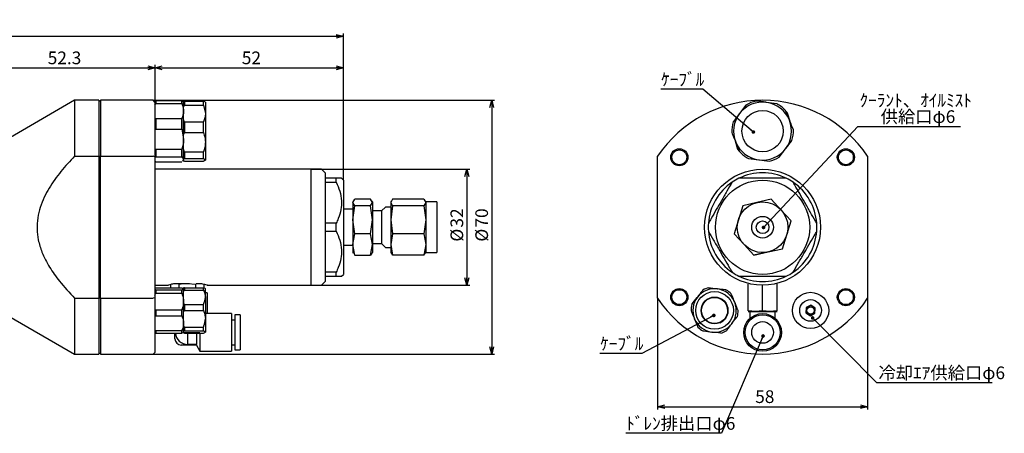
# Model space of a CAD drawing. Units: millimetres. Extents: x -40 to 468, y -7 to 107.
# Drawn here: x 196 to 468, y -7 to 107 of the extents above; entities that cross this region are included whole.
import ezdxf

# ---------------------------------------------------------------- set-up
doc = ezdxf.new("R2010")
doc.units = ezdxf.units.MM
doc.linetypes.add('CENTERX2', pattern=[20.32, 12.7, -2.54, 2.54, -2.54])
doc.layers.add('1', color=179, linetype='Continuous')
doc.styles.add('SLDTEXTSTYLE0', font='TXT', dxfattribs={"width": 0.7, "bigfont": 'bigfont'})
doc.styles.get("Standard").update_dxf_attribs({"font": 'txt', "bigfont": 'bigfont'})
doc.dimstyles.new('SLDDIMSTYLE1', dxfattribs={"dimtxt": 3.5, "dimasz": 2, "dimexe": 0, "dimexo": 0.0625, "dimgap": 0.875, "dimtad": 3, "dimdec": 3, "dimrnd": 1e-09, "dimzin": 12, "dimdsep": 46, "dimtxsty": 'SLDTEXTSTYLE0', "dimblk1": 'OPEN30', "dimblk2": 'OPEN30', "dimsah": 1, "dimcen": 0.09, "dimadec": 0, "dimazin": 3, "dimtfac": 1, "dimtofl": 0, "dimtmove": 0, "dimatfit": 3, "dimldrblk": 'OPEN30', "dimfxl": 1, "dimfrac": 2, "dimtolj": 1, "dimtzin": 12, "dimarcsym": 0})
doc.dimstyles.new('SLDDIMSTYLE2', dxfattribs={"dimtxt": 0, "dimasz": 1, "dimexe": 0, "dimexo": 0.0625, "dimgap": 0, "dimtad": 0, "dimtih": 1, "dimtoh": 1, "dimdec": 0, "dimrnd": 1e-09, "dimzin": 0, "dimdsep": 46, "dimtxsty": 'Standard', "dimblk1": 'DOT', "dimblk2": 'DOT', "dimsah": 1, "dimcen": 0.09, "dimadec": 0, "dimazin": 0, "dimtfac": 1, "dimtdec": 0, "dimtofl": 0, "dimtmove": 0, "dimatfit": 3, "dimldrblk": 'DOT', "dimfxl": 1, "dimfrac": 2, "dimtolj": 1, "dimtzin": 0, "dimarcsym": 0})

# ---------------------------------------------------------------- blocks, each defined once
blk = doc.blocks.new('_OPEN30')
at = {"color": 0, "linetype": 'ByBlock', "lineweight": -2}
for p, q in [((-1, 0.267949), (0, 0)), ((0, 0), (-1, -0.267949)), ((0, 0), (-1, 0))]:
    blk.add_line(p, q, dxfattribs=at)
blk = doc.blocks.new('_D_4')
at = {"layer": '1'}
for p, q in [((30.99, 69.94), (30.99, 103.63)), ((285.29, 63.19), (285.29, 103.63)), ((30.99, 102.83), (285.29, 102.83))]:
    blk.add_line(p, q, dxfattribs=at)
at = {"layer": '1', "xscale": 2, "yscale": 2, "rotation": 180}
blk.add_blockref('_OPEN30', (30.99, 102.83, 0.1), dxfattribs=at)
at = {"layer": '1', "xscale": 2, "yscale": 2}
blk.add_blockref('_OPEN30', (285.29, 102.83, 0.1), dxfattribs=at)
at = {"layer": '1', "insert": (153.65, 107.34, 0.1), "char_height": 3.5, "attachment_point": 1, "style": 'SLDTEXTSTYLE0'}
blk.add_mtext('254.3', dxfattribs=at)
blk = doc.blocks.new('_D_6')
at = {"layer": '1'}
for p, q in [((180.99, 70.17), (180.99, 94.93)), ((180.99, 94.13), (233.29, 94.13)), ((233.29, 69.63), (233.29, 94.93))]:
    blk.add_line(p, q, dxfattribs=at)
at = {"layer": '1', "xscale": 2, "yscale": 2, "rotation": 180}
blk.add_blockref('_OPEN30', (180.99, 94.13, 0.1), dxfattribs=at)
at = {"layer": '1', "xscale": 2, "yscale": 2}
blk.add_blockref('_OPEN30', (233.29, 94.13, 0.1), dxfattribs=at)
at = {"layer": '1', "insert": (203.67, 98.64, 0.1), "char_height": 3.5, "attachment_point": 1, "style": 'SLDTEXTSTYLE0'}
blk.add_mtext('52.3', dxfattribs=at)
blk = doc.blocks.new('_D_7')
at = {"layer": '1'}
for p, q in [((233.29, 69.63), (233.29, 94.93)), ((233.29, 94.13), (285.29, 94.13)), ((285.29, 63.19), (285.29, 94.93))]:
    blk.add_line(p, q, dxfattribs=at)
at = {"layer": '1', "xscale": 2, "yscale": 2, "rotation": 180}
blk.add_blockref('_OPEN30', (233.29, 94.13, 0.1), dxfattribs=at)
at = {"layer": '1', "xscale": 2, "yscale": 2}
blk.add_blockref('_OPEN30', (285.29, 94.13, 0.1), dxfattribs=at)
at = {"layer": '1', "insert": (257.25, 98.64, 0.1), "char_height": 3.5, "attachment_point": 1, "style": 'SLDTEXTSTYLE0'}
blk.add_mtext('52', dxfattribs=at)
blk = doc.blocks.new('_D_8')
at = {"layer": '1'}
for p, q in [((276.3, 66.18), (320.16, 66.18)), ((319.36, 66.18), (319.36, 34.18)), ((276.3, 34.18), (320.16, 34.18))]:
    blk.add_line(p, q, dxfattribs=at)
at = {"layer": '1', "xscale": 2, "yscale": 2}
for p, rotation in [((319.36, 66.18, 0.1), 90), ((319.36, 34.18, 0.1), 270)]:
    blk.add_blockref('_OPEN30', p, dxfattribs=dict(at, rotation=rotation))
at = {"layer": '1', "char_height": 3.5, "attachment_point": 1, "rotation": 90, "style": 'SLDTEXTSTYLE0'}
for s, insert in [('32', (314.85, 50.08, 0.1)), ('%%c', (314.85, 46.21, 0.1))]:
    blk.add_mtext(s, dxfattribs=dict(at, insert=insert))
blk = doc.blocks.new('_D_9')
at = {"layer": '1'}
for p, q in [((232.8, 85.18), (327.03, 85.18)), ((326.23, 85.18), (326.23, 15.18)), ((232.8, 15.18), (327.03, 15.18))]:
    blk.add_line(p, q, dxfattribs=at)
at = {"layer": '1', "xscale": 2, "yscale": 2}
for p, rotation in [((326.23, 85.18, 0.1), 90), ((326.23, 15.18, 0.1), 270)]:
    blk.add_blockref('_OPEN30', p, dxfattribs=dict(at, rotation=rotation))
at = {"layer": '1', "char_height": 3.5, "attachment_point": 1, "rotation": 90, "style": 'SLDTEXTSTYLE0'}
for s, insert in [('70', (321.71, 50.08, 0.1)), ('%%c', (321.71, 46.21, 0.1))]:
    blk.add_mtext(s, dxfattribs=dict(at, insert=insert))
blk = doc.blocks.new('_D_10')
at = {"layer": '1'}
for p, q in [((372, 30.57), (372, -0.11)), ((430, 30.57), (430, -0.11)), ((372, 0.69), (430, 0.69))]:
    blk.add_line(p, q, dxfattribs=at)
at = {"layer": '1', "xscale": 2, "yscale": 2, "rotation": 180}
blk.add_blockref('_OPEN30', (372, 0.69, -105.53), dxfattribs=at)
at = {"layer": '1', "xscale": 2, "yscale": 2}
blk.add_blockref('_OPEN30', (430, 0.69, -105.53), dxfattribs=at)
at = {"layer": '1', "insert": (398.96, 5.2, -105.53), "char_height": 3.5, "attachment_point": 1, "style": 'SLDTEXTSTYLE0'}
blk.add_mtext('58', dxfattribs=at)
blk = doc.blocks.new('_DOT')
at = {"color": 0, "linetype": 'ByBlock', "lineweight": -2}
blk.add_line((-0.5, 0), (-1, 0), dxfattribs=at)
at = {"color": 0, "linetype": 'ByBlock', "const_width": 0.5}
blk.add_lwpolyline([(-0.25, 0, 1), (0.25, 0, 1)], format="xyb", close=True, dxfattribs=at)
blk = doc.blocks.new('SW_NOTE_0')
at = {"layer": '1', "color": 0, "char_height": 3.5, "attachment_point": 1, "style": 'SLDTEXTSTYLE0'}
for s, insert in [('ｸｰﾗﾝﾄ、ｵｲﾙﾐｽﾄ', (-27.84, 8.99)), ('\u3000 供給口φ6', (-27.84, 4.49))]:
    blk.add_mtext(s, dxfattribs=dict(at, insert=insert))

msp = doc.modelspace()

# ---------------------------------------------------------------- linework, layer by layer
at = {"color": 7, "linetype": 'Continuous', "lineweight": 30}
for p, q in [((211.1054, 85.1779), (191.1868, 73.6779)), ((217.7868, 85.1779), (211.1054, 85.1779)), ((211.1054, 85.1779), (211.1054, 69.7738)), ((217.7868, 85.1779), (217.7868, 69.7738)), ((218.2868, 84.9279), (217.7868, 84.9279)), ((232.7868, 85.1779), (218.2868, 85.1779)), ((218.2868, 85.1779), (218.2868, 69.7738)), ((233.2868, 84.6779), (232.7868, 85.1779)), ((233.2868, 84.5856), (233.2868, 84.9755)), ((233.2868, 84.5856), (233.2868, 69.6201)), ((233.2868, 83.833), (233.4868, 84.3077)), ((233.4868, 85.1365), (233.4868, 84.3077)), ((233.4868, 85.1365), (240.6868, 85.1365)), ((233.4868, 84.3077), (240.6868, 84.3077)), ((240.6868, 84.3077), (240.6868, 85.1365)), ((240.8451, 84.927), (240.6868, 85.1365)), ((241.1868, 84.6779), (240.8914, 84.9733)), ((241.1868, 83.3068), (241.1868, 84.8991)), ((241.3868, 84.986), (241.3868, 83.8308)), ((241.3868, 84.986), (246.6868, 84.986)), ((246.6868, 83.8308), (246.6868, 84.986)), ((247.0208, 84.7475), (246.6868, 84.986)), ((247.1868, 84.6779), (247.069, 84.7957)), ((247.1868, 84.6779), (247.1868, 81.5537)), ((404.8967, 84.231), (402.0493, 84.6085)), ((241.1868, 83.3068), (241.3868, 83.8308)), ((241.1868, 79.8005), (241.1868, 83.3068)), ((241.3868, 83.8308), (246.6868, 83.8308)), ((246.6868, 83.8308), (247.1868, 81.5537)), ((247.1868, 81.5537), (247.1868, 73.6231)), ((396.4061, 83.8308), (394.6555, 81.5537)), ((408.5664, 79.3098), (407.9048, 81.6321)), ((233.4868, 80.1823), (233.4868, 77.2483)), ((233.4868, 80.1823), (240.6868, 80.1823)), ((240.6868, 77.2483), (240.6868, 80.1823)), ((241.1868, 75.6668), (241.1868, 79.8005)), ((241.3868, 79.2765), (241.3868, 76.2777)), ((241.3868, 79.2765), (246.6868, 79.2765)), ((246.6868, 76.2777), (246.6868, 79.2765)), ((233.4868, 77.2483), (240.6868, 77.2483)), ((240.6868, 77.2483), (241.1868, 74.4859)), ((241.1868, 75.6668), (241.3868, 76.2777)), ((241.3868, 76.2777), (246.6868, 76.2777)), ((241.1868, 71.5793), (241.1868, 75.6668)), ((247.1868, 73.6231), (247.1868, 68.7472)), ((393.4294, 74.0459), (394.0911, 71.7236)), ((233.4868, 71.7236), (240.6868, 71.7236)), ((233.4868, 71.7236), (233.4868, 69.6185)), ((240.6868, 69.6185), (240.6868, 71.7236)), ((241.1868, 69.0379), (241.1868, 71.5793)), ((241.3868, 70.9684), (246.6868, 70.9684)), ((241.3868, 70.9684), (241.3868, 69.1247)), ((246.6868, 69.1247), (246.6868, 70.9684)), ((405.5898, 69.5249), (407.3404, 71.802)), ((211.1054, 69.7738), (217.7868, 69.7738)), ((217.7868, 69.7738), (217.7868, 30.5819)), ((218.2868, 69.6971), (217.7868, 69.6971)), ((218.2868, 69.7738), (232.7868, 69.7738)), ((218.2868, 30.5819), (218.2868, 69.7738)), ((233.2868, 69.6201), (232.7868, 69.7738)), ((233.2868, 69.6201), (233.2868, 30.7356)), ((233.2868, 69.4575), (233.4868, 69.6185)), ((233.4868, 69.6185), (240.6868, 69.6185)), ((233.4868, 68.2192), (240.6868, 68.2192)), ((240.6868, 69.6185), (241.1868, 68.9188)), ((240.8914, 68.3824), (241.1868, 68.6779)), ((241.1868, 69.0379), (241.3868, 69.1247)), ((241.1868, 68.4566), (241.1868, 69.0379)), ((241.3868, 69.1247), (246.6868, 69.1247)), ((241.3868, 68.3698), (246.6868, 68.3698)), ((246.6868, 69.1247), (247.1868, 68.7472)), ((247.069, 68.56), (247.1868, 68.6779)), ((247.1868, 68.7472), (247.1868, 68.6779)), ((371.9979, 30.5819), (371.9979, 69.7738)), ((397.0992, 69.1247), (399.9466, 68.7472)), ((429.9979, 69.7738), (429.9979, 30.5819)), ((276.2868, 66.1779), (233.2868, 66.1779)), ((279.2868, 66.1779), (276.2868, 66.1779)), ((276.2868, 66.1779), (276.2868, 34.1779)), ((280.2868, 65.1779), (279.2868, 66.1779)), ((280.2868, 65.1779), (280.2868, 63.6779)), ((280.2868, 63.6779), (280.2868, 62.5902)), ((283.2868, 63.6779), (280.2868, 63.6779)), ((280.2868, 62.5902), (283.2868, 62.5902)), ((280.2868, 62.5902), (280.2868, 51.2655)), ((283.2868, 62.5902), (283.2868, 63.6779)), ((285.2868, 63.1779), (284.7868, 63.6779)), ((285.2868, 63.1779), (285.2868, 37.1779)), ((287.9388, 57.0028), (288.4438, 57.901)), ((288.0225, 57.3574), (287.9388, 57.1779)), ((287.9388, 57.1779), (287.9388, 57.0028)), ((292.8018, 57.901), (288.4438, 57.901)), ((293.3068, 57.0028), (292.8018, 57.901)), ((293.3068, 57.1779), (293.2231, 57.3574)), ((293.3068, 57.1779), (293.3068, 57.0028)), ((298.8907, 57.8844), (298.3868, 56.9882)), ((298.4704, 57.342), (298.3868, 57.1629)), ((298.3868, 57.1629), (298.3868, 56.9882)), ((307.5349, 57.8844), (298.8907, 57.8844)), ((307.5349, 57.8844), (308.0388, 56.9882)), ((308.0388, 57.1629), (307.9553, 57.342)), ((311.0868, 57.1629), (308.0388, 57.1629)), ((308.0388, 57.1629), (308.0388, 56.9882)), ((311.0868, 57.1629), (311.0868, 48.6255)), ((403.3775, 57.8844), (399.4455, 56.9882)), ((406.1196, 54.9274), (403.3775, 57.8844)), ((287.9388, 55.1182), (285.2868, 55.1182)), ((288.4438, 56.1046), (287.9388, 57.0028)), ((287.9388, 57.0028), (287.9388, 52.243)), ((287.9388, 52.243), (288.4438, 56.1046)), ((292.8018, 56.1046), (288.4438, 56.1046)), ((292.8018, 56.1046), (293.3068, 57.0028)), ((293.3068, 52.243), (292.8018, 56.1046)), ((293.3068, 57.0028), (293.3068, 52.243)), ((295.8468, 54.6546), (293.3068, 54.6546)), ((296.9263, 55.7341), (295.8468, 54.6546)), ((295.8468, 54.6546), (295.8468, 49.1829)), ((298.3868, 55.7341), (296.9263, 55.7341)), ((298.3868, 56.9882), (298.8907, 56.0919)), ((298.3868, 56.9882), (298.3868, 52.2386)), ((298.8907, 56.0919), (298.3868, 52.2386)), ((307.5349, 56.0919), (298.8907, 56.0919)), ((308.0388, 56.9882), (307.5349, 56.0919)), ((307.5349, 56.0919), (308.0388, 52.2386)), ((308.0388, 56.9882), (308.0388, 52.2386)), ((395.5136, 56.0919), (394.3238, 52.2386)), ((399.4455, 56.9882), (395.5136, 56.0919)), ((408.8618, 51.9704), (406.1196, 54.9274)), ((288.4438, 48.3815), (287.9388, 52.243)), ((287.9388, 52.243), (287.9388, 45.4181)), ((292.8018, 48.3815), (293.3068, 52.243)), ((293.3068, 52.243), (293.3068, 45.4181)), ((298.3868, 52.2386), (298.8907, 48.3853)), ((298.3868, 52.2386), (298.3868, 45.4283)), ((308.0388, 52.2386), (307.5349, 48.3853)), ((308.0388, 52.2386), (308.0388, 45.4283)), ((394.3238, 52.2386), (393.1341, 48.3853)), ((407.672, 48.1171), (408.8618, 51.9704)), ((283.2868, 51.2655), (280.2868, 51.2655)), ((280.2868, 51.2655), (280.2868, 49.0902)), ((280.2868, 49.0902), (283.2868, 49.0902)), ((280.2868, 49.0902), (280.2868, 37.7655)), ((283.2868, 49.0902), (283.2868, 51.2655)), ((295.8468, 49.1829), (295.8468, 45.7011)), ((287.9388, 45.4181), (288.4438, 48.3815)), ((292.8018, 48.3815), (288.4438, 48.3815)), ((293.3068, 45.4181), (292.8018, 48.3815)), ((298.8907, 48.3853), (298.3868, 45.4283)), ((307.5349, 48.3853), (298.8907, 48.3853)), ((307.5349, 48.3853), (308.0388, 45.4283)), ((311.0868, 48.6255), (311.0868, 43.1929)), ((393.1341, 48.3853), (395.8762, 45.4283)), ((406.4823, 44.2638), (407.672, 48.1171)), ((285.2868, 45.2376), (287.9388, 45.2376)), ((288.4438, 42.4547), (287.9388, 45.4181)), ((287.9388, 45.4181), (287.9388, 43.1779)), ((292.8018, 42.4547), (293.3068, 45.4181)), ((293.3068, 45.7011), (295.8468, 45.7011)), ((293.3068, 45.4181), (293.3068, 43.1779)), ((295.8468, 45.7011), (296.9263, 44.6216)), ((296.9263, 44.6216), (298.3868, 44.6216)), ((298.3868, 45.4283), (298.8907, 42.4713)), ((298.3868, 45.4283), (298.3868, 43.1929)), ((308.0388, 45.4283), (307.5349, 42.4713)), ((308.0388, 45.4283), (308.0388, 43.1929)), ((395.8762, 45.4283), (398.6184, 42.4713)), ((402.5503, 43.3676), (406.4823, 44.2638)), ((287.9388, 43.1779), (288.0225, 42.9983)), ((288.1349, 43.0041), (288.4438, 42.4547)), ((288.4438, 42.4547), (292.8018, 42.4547)), ((293.1107, 43.0041), (292.8018, 42.4547)), ((293.2231, 42.9983), (293.3068, 43.1779)), ((298.3868, 43.1929), (298.4704, 43.0137)), ((298.8907, 42.4713), (298.5825, 43.0195)), ((307.5349, 42.4713), (298.8907, 42.4713)), ((307.5349, 42.4713), (307.8432, 43.0195)), ((307.9553, 43.0137), (308.0388, 43.1929)), ((308.0388, 43.1929), (311.0868, 43.1929)), ((402.5537, 43.3529), (398.6133, 42.4547)), ((398.6184, 42.4713), (402.5503, 43.3676)), ((283.2868, 37.7655), (280.2868, 37.7655)), ((280.2868, 37.7655), (280.2868, 36.6779)), ((280.2868, 36.6779), (280.2868, 35.1779)), ((280.2868, 36.6779), (283.2868, 36.6779)), ((283.2868, 36.6779), (283.2868, 37.7655)), ((284.7868, 36.6779), (285.2868, 37.1779)), ((233.2868, 34.1779), (236.8578, 34.1779)), ((233.4868, 33.4509), (240.6868, 33.4509)), ((233.4868, 32.9436), (233.4868, 31.9662)), ((233.4868, 32.9436), (240.6868, 32.9436)), ((237.668, 33.4509), (237.668, 34.5121)), ((238.103, 34.5745), (238.8227, 34.6779)), ((238.4789, 34.6779), (241.7868, 34.6779)), ((239.9774, 33.4509), (239.9774, 34.5121)), ((240.6868, 31.9662), (240.6868, 32.9436)), ((241.1868, 32.408), (241.1868, 33.4286)), ((241.3868, 33.5047), (241.3868, 32.8671)), ((241.3868, 33.5047), (246.6868, 33.5047)), ((241.3868, 32.8671), (246.6868, 32.8671)), ((241.7868, 34.6779), (242.2868, 34.6779)), ((242.2868, 34.6779), (244.5962, 34.5121)), ((242.2868, 34.6779), (242.7868, 34.6779)), ((244.5962, 33.5047), (244.5962, 34.5121)), ((244.6143, 34.6779), (246.0947, 34.6779)), ((245.7509, 34.6779), (246.4613, 34.5758)), ((246.6868, 32.8671), (246.6868, 33.5047)), ((246.9056, 33.3655), (246.9056, 34.5121)), ((247.1868, 30.8851), (247.1868, 33.2282)), ((247.7158, 34.1779), (276.2868, 34.1779)), ((276.2868, 34.1779), (279.2868, 34.1779)), ((279.2868, 34.1779), (280.2868, 35.1779)), ((396.9979, 34.6779), (397.0293, 34.6779)), ((396.9979, 27.0937), (396.9979, 34.5121)), ((400.9979, 27.0937), (400.9979, 34.1779)), ((404.9666, 34.6779), (404.9979, 34.6779)), ((404.9979, 27.0937), (404.9979, 34.5121)), ((211.1054, 30.5819), (217.7868, 30.5819)), ((211.1054, 30.5819), (211.1054, 15.1779)), ((218.2868, 30.6586), (217.7868, 30.6586)), ((217.7868, 30.5819), (217.7868, 15.1779)), ((218.2868, 30.5819), (232.7868, 30.5819)), ((218.2868, 30.5819), (218.2868, 15.1779)), ((233.2868, 30.7356), (232.7868, 30.5819)), ((233.2868, 30.7356), (233.2868, 15.6779)), ((233.4868, 31.9662), (240.6868, 31.9662)), ((241.1868, 29.3621), (241.1868, 32.408)), ((247.6868, 32.1282), (247.1868, 32.1282)), ((247.1868, 30.8851), (247.1868, 24.9371)), ((247.6868, 32.1282), (247.6868, 26.3779)), ((233.4868, 27.4048), (240.6868, 27.4048)), ((233.4868, 27.4048), (233.4868, 25.7435)), ((240.6868, 25.7435), (240.6868, 27.4048)), ((241.1868, 26.7125), (241.1868, 29.3621)), ((241.3868, 28.903), (246.6868, 28.903)), ((241.3868, 28.903), (241.3868, 27.2477)), ((241.3868, 27.2477), (246.6868, 27.2477)), ((246.6868, 27.2477), (246.6868, 28.903)), ((413.0323, 28.0063), (412.9662, 26.5645)), ((414.314, 28.67), (413.0323, 28.0063)), ((415.5297, 27.8919), (414.314, 28.67)), ((415.4636, 26.45), (415.5297, 27.8919)), ((191.1868, 26.6779), (211.1054, 15.1779)), ((233.4868, 25.7435), (240.6868, 25.7435)), ((241.1868, 23.1617), (241.1868, 26.7125)), ((254.3868, 26.3779), (247.1868, 26.3779)), ((247.1868, 24.9371), (247.1868, 21.2802)), ((254.3868, 26.3779), (254.3868, 21.1779)), ((255.2868, 24.5779), (254.3868, 24.5779)), ((256.7868, 26.0279), (255.2868, 26.0279)), ((255.2868, 26.0279), (255.2868, 21.1779)), ((256.7868, 26.0279), (256.7868, 21.1779)), ((398.9979, 26.9279), (396.9979, 27.0937)), ((396.9979, 26.9279), (398.9979, 26.9279)), ((397.4979, 26.9279), (397.4979, 25.0236)), ((400.9979, 27.0937), (398.9979, 26.9279)), ((398.9979, 26.9279), (402.9979, 26.9279)), ((402.9979, 26.9279), (400.9979, 27.0937)), ((404.9979, 27.0937), (402.9979, 26.9279)), ((402.9979, 26.9279), (404.9979, 26.9279)), ((404.4979, 25.0236), (404.4979, 26.9279)), ((412.9662, 26.5645), (414.1819, 25.7863)), ((414.1819, 25.7863), (415.4636, 26.45)), ((241.1868, 21.5327), (241.1868, 23.1617)), ((241.3868, 22.6265), (246.6868, 22.6265)), ((241.3868, 22.6265), (241.3868, 21.6088)), ((246.6868, 21.6088), (246.6868, 22.6265)), ((233.4868, 21.6894), (240.6868, 21.6894)), ((233.4868, 21.6894), (233.4868, 21.0055)), ((233.4868, 21.0055), (240.6868, 21.0055)), ((238.7868, 19.4279), (238.7868, 21.0055)), ((240.6868, 21.0055), (240.6868, 21.6894)), ((241.1868, 21.0278), (241.1868, 21.5327)), ((241.3868, 21.6088), (246.6868, 21.6088)), ((241.3868, 20.9517), (246.6868, 20.9517)), ((244.7053, 20.9517), (244.7053, 17.8238)), ((245.6868, 20.9517), (245.6868, 15.9779)), ((254.3868, 21.1779), (254.3868, 15.9779)), ((255.2868, 21.1779), (255.2868, 16.3279)), ((256.7868, 21.1779), (256.7868, 16.3279)), ((244.7862, 17.6779), (240.5368, 17.6779)), ((244.7053, 17.8238), (242.2868, 17.8238)), ((244.7862, 17.6779), (244.7053, 17.8238)), ((244.7079, 17.6734), (245.6868, 15.9779)), ((254.3868, 17.7779), (255.2868, 17.7779)), ((255.2868, 16.3279), (256.7868, 16.3279)), ((211.1054, 15.1779), (217.7868, 15.1779)), ((217.7868, 15.4279), (218.2868, 15.4279)), ((218.2868, 15.1779), (232.7868, 15.1779)), ((232.7868, 15.1779), (233.2868, 15.6779)), ((245.6868, 15.9779), (254.3868, 15.9779))]:
    msp.add_line(p, q, dxfattribs=at)
at = {"color": 8, "linetype": 'Continuous', "lineweight": 30}
msp.add_line((242.2868, 20.9517), (242.2868, 17.8238), dxfattribs=at)
at = {"color": 7, "linetype": 'Continuous', "lineweight": 30, "flags": 128}
msp.add_lwpolyline([(391.4479, 27.2282), (391.2669, 28.3715), (391.1676, 28.641)], dxfattribs=at)
at = {"color": 7, "linetype": 'Continuous', "lineweight": 30}
for centre, radius in [((400.9979, 76.6779), 5.7), ((378.0166, 69.4615), 2.35), ((378.0166, 69.4615), 2.05), ((423.9793, 69.4615), 2.35), ((423.9793, 69.4615), 2.05), ((400.9979, 50.1779), 16), ((400.9979, 50.1779), 13), ((400.9979, 50.1779), 6.985), ((400.9979, 50.1779), 3), ((400.9979, 50.1779), 1.75), ((378.0166, 30.8942), 2.35), ((378.0166, 30.8942), 2.05), ((423.9793, 30.8942), 2.35), ((423.9793, 30.8942), 2.05), ((387.7479, 27.2282), 5.2), ((387.7479, 27.2282), 3.7), ((387.7479, 27.2282), 3.6), ((414.2479, 27.2282), 5), ((414.2479, 27.2282), 3), ((414.2479, 27.2282), 1), ((400.9979, 21.1779), 5.2), ((400.9979, 21.1779), 4.85), ((400.9979, 21.1779), 3)]:
    msp.add_circle(centre, radius, dxfattribs=at)
for centre, radius, start, end in [((400.9979, 50.1779), 35, 34.047732, 145.952268), ((400.9979, 76.6779), 8, 82.448281, 142.448281), ((400.9979, 76.6779), 8.5, 102.198204, 122.698358), ((400.9979, 76.6779), 8, 22.448281, 82.448281), ((400.9979, 76.6779), 8, 142.448281, 202.448281), ((400.9979, 76.6779), 8.5, 42.198204, 62.698358), ((400.9979, 76.6779), 8.5, 35.651715, 42.198204), ((400.9979, 76.6779), 8.5, 162.198204, 182.698358), ((400.9979, 76.6779), 8, 322.448281, 22.448281), ((400.9979, 76.6779), 8.5, 342.198204, 2.698358), ((400.9979, 76.6779), 8, 202.448281, 262.448281), ((400.9979, 76.6779), 8.5, 215.651715, 222.198204), ((400.9979, 76.6779), 8.5, 222.198204, 242.698358), ((400.9979, 76.6779), 8, 262.448281, 322.448281), ((400.9979, 76.6779), 8.5, 282.198204, 302.698358), ((400.9979, 50.1779), 15, 124.158067, 175.841933), ((400.9979, 50.1779), 15, 115.841933, 124.158067), ((400.9979, 50.1779), 15, 64.158067, 115.841933), ((400.9979, 50.1779), 15, 55.841933, 64.158067), ((400.9979, 50.1779), 15, 4.158067, 55.841933), ((400.9979, 50.1779), 15, 175.841933, 184.158067), ((400.9979, 50.1779), 15, 184.158067, 235.841933), ((400.9979, 50.1779), 15, 304.158067, 355.841933), ((400.9979, 50.1779), 15, 355.841933, 4.158067), ((400.9979, 50.1779), 15, 235.841933, 244.158067), ((400.9979, 50.1779), 15, 244.158067, 295.841933), ((400.9979, 50.1779), 15, 295.841933, 304.158067), ((387.7479, 27.2282), 6, 82.448281, 142.448281), ((387.7479, 27.2282), 6.5, 105.068146, 119.828416), ((387.7479, 27.2282), 6, 22.448281, 82.448281), ((387.7479, 27.2282), 6.5, 45.068146, 59.828416), ((400.9979, 50.1779), 35, 214.047732, 325.952268), ((387.7479, 27.2282), 6, 142.448281, 202.448281), ((387.7479, 27.2282), 6.5, 165.068146, 179.828416), ((387.7479, 27.2282), 3.7, 292.448281, 0), ((387.7479, 27.2282), 6, 322.448281, 22.448281), ((387.7479, 27.2282), 6.5, 345.068146, 359.828416), ((414.2479, 27.2282), 1.25, 177.376706, 237.376706), ((414.2479, 27.2282), 1.25, 117.376706, 177.376706), ((414.2479, 27.2282), 1.25, 57.376706, 117.376706), ((414.2479, 27.2282), 1.25, 357.376706, 57.376706), ((387.7479, 27.2282), 6, 202.448281, 262.448281), ((414.2479, 27.2282), 1.25, 237.376706, 297.376706), ((414.2479, 27.2282), 1.25, 297.376706, 357.376706), ((387.7479, 27.2282), 6.5, 225.068146, 239.828416), ((387.7479, 27.2282), 6, 262.448281, 322.448281), ((240.5368, 19.4279), 1.75, 180, 270), ((242.2868, 21.1779), 3.3541, 182.945696, 270), ((387.7479, 27.2282), 6.5, 285.068146, 299.828416)]:
    msp.add_arc(centre, radius, start, end, dxfattribs=at)
for points, knots in [([(233.4868, 85.1365), (233.4516, 85.1106), (233.3795, 85.0573), (233.3182, 85.0032), (233.2868, 84.9755)], [0, 0, 0, 0, 0.48760276, 1, 1, 1, 1]), ([(240.6868, 84.3077), (240.7643, 84.1346), (241.0631, 83.4673), (241.1342, 82.765), (241.1868, 82.245)], [0, 0, 0, 0, 0.259483236, 1, 1, 1, 1]), ([(241.3868, 84.986), (241.3516, 84.9719), (241.2795, 84.9432), (241.2182, 84.914), (241.1868, 84.8991)], [0, 0, 0, 0, 0.48760469, 1, 1, 1, 1]), ([(402.0493, 84.6085), (401.9947, 84.6157), (401.0301, 84.7436), (400.0894, 84.8683), (399.2019, 84.986)], [0, 0, 0, 0, 0.05664735, 1, 1, 1, 1]), ([(241.1868, 82.245), (241.1859, 82.1759), (241.1765, 81.4765), (240.9189, 80.7958), (240.6868, 80.1823)], [0, 0, 0, 0, 0.09882373, 1, 1, 1, 1]), ([(247.1868, 81.5537), (247.1865, 81.51), (247.1811, 80.7386), (246.9268, 79.9862), (246.6868, 79.2765)], [0, 0, 0, 0, 0.05664701, 1, 1, 1, 1]), ([(394.6555, 81.5537), (394.6219, 81.51), (394.0289, 80.7386), (393.4505, 79.9862), (392.9049, 79.2765)], [0, 0, 0, 0, 0.05664701, 1, 1, 1, 1]), ([(408.3917, 79.7327), (408.1152, 80.4019), (407.7418, 81.3057), (407.387, 82.1645), (407.295, 82.3873)], [0, 0, 0, 0, 0.74051709, 1, 1, 1, 1]), ([(241.3868, 79.2765), (241.3516, 79.3611), (241.2795, 79.5344), (241.2182, 79.7104), (241.1868, 79.8005)], [0, 0, 0, 0, 0.48760522, 1, 1, 1, 1]), ([(409.4885, 77.078), (409.1623, 77.8676), (408.8003, 78.7437), (408.4285, 79.6437), (408.3917, 79.7327)], [0, 0, 0, 0, 0.901176, 1, 1, 1, 1]), ([(246.6868, 76.2777), (246.7643, 76.0549), (247.0631, 75.1961), (247.1342, 74.2923), (247.1868, 73.6231)], [0, 0, 0, 0, 0.25948278, 1, 1, 1, 1]), ([(392.5074, 76.2777), (392.5994, 76.0549), (392.9542, 75.1961), (393.3276, 74.2923), (393.6041, 73.6231)], [0, 0, 0, 0, 0.25948278, 1, 1, 1, 1]), ([(241.1868, 74.4859), (241.1865, 74.4329), (241.1812, 73.4972), (240.9268, 72.5845), (240.6868, 71.7236)], [0, 0, 0, 0, 0.056647443, 1, 1, 1, 1]), ([(247.1868, 73.6231), (247.1859, 73.5341), (247.1765, 72.6341), (246.9189, 71.758), (246.6868, 70.9684)], [0, 0, 0, 0, 0.098823524, 1, 1, 1, 1]), ([(393.6041, 73.6231), (393.6409, 73.5341), (394.0127, 72.6341), (394.3747, 71.758), (394.7009, 70.9684)], [0, 0, 0, 0, 0.098823524, 1, 1, 1, 1]), ([(407.3404, 71.802), (407.374, 71.8457), (407.967, 72.6171), (408.5454, 73.3695), (409.091, 74.0792)], [0, 0, 0, 0, 0.05664701, 1, 1, 1, 1]), ([(241.3868, 70.9684), (241.3342, 71.1179), (241.2629, 71.3203), (241.2026, 71.5256), (241.1868, 71.5793)], [0, 0, 0, 0, 0.73860995, 1, 1, 1, 1]), ([(211.1054, 69.7738), (210.4544, 69.0873), (208.5062, 67.0332), (205.5133, 63.3859), (202.9981, 59.3007), (201.536, 55.6852), (200.8163, 52.7377), (200.6358, 49.7022), (201.0073, 46.5173), (202.1249, 42.9283), (204.1201, 39.1072), (207.1628, 34.8314), (209.6658, 32.1336), (211.1054, 30.5819)], [0, 0, 0, 0, 0.0624667, 0.18691967, 0.31098329, 0.37740536, 0.44373762, 0.51041016, 0.57709605, 0.65438613, 0.75724288, 0.86037555, 1, 1, 1, 1]), ([(233.4868, 68.2192), (233.4516, 68.2451), (233.3795, 68.2984), (233.3182, 68.3525), (233.2868, 68.3802)], [0, 0, 0, 0, 0.48760371, 1, 1, 1, 1]), ([(241.1868, 68.9188), (241.1866, 68.9054), (241.1843, 68.7394), (241.0076, 68.5775), (240.8451, 68.4287)], [0, 0, 0, 0, 0.08089623, 1, 1, 1, 1]), ([(241.3868, 68.3698), (241.3516, 68.3838), (241.2795, 68.4125), (241.2182, 68.4417), (241.1868, 68.4566)], [0, 0, 0, 0, 0.48760452, 1, 1, 1, 1]), ([(247.1868, 68.7472), (247.1865, 68.74), (247.1811, 68.6121), (246.9268, 68.4874), (246.6868, 68.3698)], [0, 0, 0, 0, 0.05664727, 1, 1, 1, 1]), ([(399.9466, 68.7472), (400.0012, 68.74), (400.9658, 68.6121), (401.9065, 68.4874), (402.7939, 68.3698)], [0, 0, 0, 0, 0.05664727, 1, 1, 1, 1]), ([(284.728, 63.6779), (284.718, 63.6779), (284.694, 63.6779), (284.0728, 63.6779), (283.4904, 63.6779), (283.2868, 63.6779)], [0, 0, 0, 0, 0.31563796, 0.76069895, 1, 1, 1, 1]), ([(283.2868, 62.5902), (283.6565, 61.7772), (284.4073, 60.126), (284.8756, 57.5506), (284.6974, 54.9898), (284.0736, 52.9203), (283.4952, 51.7037), (283.2868, 51.2655)], [0, 0, 0, 0, 0.22384667, 0.45463236, 0.66235397, 0.87838059, 1, 1, 1, 1]), ([(392.5758, 62.5902), (392.1064, 61.7772), (391.1531, 60.126), (389.6662, 57.5506), (388.1877, 54.9898), (386.9928, 52.9203), (386.2904, 51.7037), (386.0374, 51.2655)], [0, 0, 0, 0, 0.22384667, 0.45463236, 0.66235397, 0.87838059, 1, 1, 1, 1]), ([(407.5363, 63.6779), (406.6189, 63.6779), (404.7573, 63.6779), (401.8102, 63.6779), (398.8192, 63.6779), (396.3819, 63.6779), (394.9576, 63.6779), (394.4596, 63.6779)], [0, 0, 0, 0, 0.21884139, 0.44407444, 0.65762506, 0.88028167, 1, 1, 1, 1]), ([(415.9585, 51.2655), (415.4891, 52.0785), (414.5357, 53.7297), (413.0488, 56.3051), (411.5704, 58.8659), (410.3755, 60.9354), (409.6731, 62.152), (409.4201, 62.5902)], [0, 0, 0, 0, 0.223846711, 0.454632353, 0.662353962, 0.878380614, 1, 1, 1, 1]), ([(283.2868, 49.0902), (283.6565, 48.2772), (284.4073, 46.626), (284.8756, 44.0506), (284.6974, 41.4898), (284.0736, 39.4203), (283.4952, 38.2037), (283.2868, 37.7655)], [0, 0, 0, 0, 0.223846711, 0.454632353, 0.662353962, 0.878380614, 1, 1, 1, 1]), ([(386.0374, 49.0902), (386.5068, 48.2772), (387.4601, 46.626), (388.947, 44.0506), (390.4255, 41.4898), (391.6204, 39.4203), (392.3228, 38.2037), (392.5758, 37.7655)], [0, 0, 0, 0, 0.223846711, 0.454632353, 0.662353962, 0.878380614, 1, 1, 1, 1]), ([(409.4201, 37.7655), (409.8895, 38.5785), (410.8428, 40.2297), (412.3297, 42.8051), (413.8082, 45.3659), (415.0031, 47.4354), (415.7055, 48.652), (415.9585, 49.0902)], [0, 0, 0, 0, 0.22384667, 0.45463236, 0.66235397, 0.87838059, 1, 1, 1, 1]), ([(283.2868, 36.6779), (283.486, 36.6779), (284.0186, 36.6779), (284.6461, 36.6779), (284.7302, 36.6779), (284.7715, 36.6779)], [0, 0, 0, 0, 0.23299947, 0.62287662, 1, 1, 1, 1]), ([(394.4596, 36.6779), (394.9446, 36.6779), (396.254, 36.6779), (398.4926, 36.6779), (401.2058, 36.6779), (403.9488, 36.6779), (406.0578, 36.6779), (407.225, 36.6779), (407.5363, 36.6779)], [0, 0, 0, 0, 0.11661303, 0.31479986, 0.51260924, 0.71853979, 0.92494382, 1, 1, 1, 1]), ([(233.2868, 33.3921), (233.3419, 33.4094), (233.4048, 33.4291), (233.4778, 33.4485), (233.4868, 33.4509)], [0, 0, 0, 0, 0.87636148, 1, 1, 1, 1]), ([(233.4868, 32.9436), (233.4235, 32.961), (233.3529, 32.9805), (233.2929, 33.0003), (233.2868, 33.0023)], [0, 0, 0, 0, 0.89771243, 1, 1, 1, 1]), ([(236.8578, 34.2021), (236.8512, 34.1997), (236.8338, 34.1934), (237.4017, 34.3905), (238.1291, 34.5845), (238.4789, 34.6779)], [0, 0, 0, 0, 0.24167955, 0.63527593, 1, 1, 1, 1]), ([(239.9774, 34.5121), (240.1693, 34.5368), (240.9353, 34.6355), (241.7078, 34.6597), (242.2868, 34.6779)], [0, 0, 0, 0, 0.2505639, 1, 1, 1, 1]), ([(240.6868, 33.4509), (240.7306, 33.4391), (241.0303, 33.3581), (241.1147, 33.2713), (241.1868, 33.1972)], [0, 0, 0, 0, 0.14607295, 1, 1, 1, 1]), ([(240.6868, 32.9436), (240.9312, 33.0245), (241.1836, 33.1082), (241.1867, 33.1945), (241.1868, 33.1972)], [0, 0, 0, 0, 0.96805044, 1, 1, 1, 1]), ([(241.3868, 33.5047), (241.3235, 33.4821), (241.2529, 33.4569), (241.1929, 33.4312), (241.1868, 33.4286)], [0, 0, 0, 0, 0.897714185, 1, 1, 1, 1]), ([(241.1868, 32.408), (241.2419, 32.543), (241.3048, 32.6971), (241.3778, 32.8484), (241.3868, 32.8671)], [0, 0, 0, 0, 0.87635826, 1, 1, 1, 1]), ([(246.0947, 34.6779), (246.4892, 34.5715), (247.2788, 34.3585), (247.7947, 34.1747), (247.733, 34.1961), (247.7158, 34.2021)], [0, 0, 0, 0, 0.41857649, 0.83773507, 1, 1, 1, 1]), ([(246.6868, 33.5047), (246.9311, 33.3998), (247.1835, 33.2915), (247.1867, 33.1797), (247.1868, 33.1761)], [0, 0, 0, 0, 0.96805034, 1, 1, 1, 1]), ([(246.6868, 32.8671), (246.7306, 32.7746), (247.0303, 32.1419), (247.1147, 31.464), (247.1868, 30.8851)], [0, 0, 0, 0, 0.14607248, 1, 1, 1, 1]), ([(384.5148, 32.8671), (384.4438, 32.7746), (383.9574, 32.1419), (383.4362, 31.464), (382.9911, 30.8851)], [0, 0, 0, 0, 0.14607248, 1, 1, 1, 1]), ([(386.0582, 33.5047), (386.8492, 33.3998), (387.6663, 33.2915), (388.5095, 33.1797), (388.5365, 33.1761)], [0, 0, 0, 0, 0.96805034, 1, 1, 1, 1]), ([(391.0148, 32.8476), (390.8992, 32.8629), (390.1081, 32.9678), (389.2604, 33.0802), (388.5365, 33.1761)], [0, 0, 0, 0, 0.146072397, 1, 1, 1, 1]), ([(233.2868, 31.4379), (233.3419, 31.5933), (233.4048, 31.7707), (233.4778, 31.9447), (233.4868, 31.9662)], [0, 0, 0, 0, 0.87636255, 1, 1, 1, 1]), ([(240.6868, 31.9662), (240.7306, 31.8599), (241.0303, 31.1318), (241.1147, 30.3517), (241.1868, 29.6855)], [0, 0, 0, 0, 0.14607305, 1, 1, 1, 1]), ([(246.6868, 28.903), (246.9311, 29.5357), (247.1835, 30.1891), (247.1867, 30.8635), (247.1868, 30.8851)], [0, 0, 0, 0, 0.9680503, 1, 1, 1, 1]), ([(381.4674, 28.903), (381.9538, 29.5357), (382.4561, 30.1891), (382.9746, 30.8635), (382.9911, 30.8851)], [0, 0, 0, 0, 0.9680503, 1, 1, 1, 1]), ([(393.2933, 29.5193), (393.2895, 29.5284), (393.0494, 30.1096), (392.7216, 30.9029), (392.419, 31.6355), (392.3387, 31.8298)], [0, 0, 0, 0, 0.011520833, 0.737695318, 1, 1, 1, 1]), ([(241.1868, 29.6855), (241.1868, 29.6765), (241.1858, 29.1028), (241.0481, 28.3197), (240.7626, 27.5966), (240.6868, 27.4048)], [0, 0, 0, 0, 0.01152132, 0.73769489, 1, 1, 1, 1]), ([(241.3868, 28.903), (241.3235, 29.0395), (241.2529, 29.1915), (241.1929, 29.3463), (241.1868, 29.3621)], [0, 0, 0, 0, 0.89771516, 1, 1, 1, 1]), ([(241.1868, 26.7125), (241.2419, 26.8699), (241.3048, 27.0496), (241.3778, 27.2259), (241.3868, 27.2477)], [0, 0, 0, 0, 0.87635775, 1, 1, 1, 1]), ([(246.6868, 27.2477), (246.7306, 27.1399), (247.0303, 26.4023), (247.1147, 25.612), (247.1868, 24.9371)], [0, 0, 0, 0, 0.14607307, 1, 1, 1, 1]), ([(381.248, 27.2477), (381.2925, 27.1399), (381.5972, 26.4023), (381.9238, 25.612), (382.2026, 24.9371)], [0, 0, 0, 0, 0.14607307, 1, 1, 1, 1]), ([(394.2479, 27.2087), (394.2034, 27.3165), (393.8987, 28.054), (393.5721, 28.8444), (393.2933, 29.5193)], [0, 0, 0, 0, 0.14607248, 1, 1, 1, 1]), ([(240.6868, 25.7435), (240.7306, 25.649), (241.0303, 25.0019), (241.1147, 24.3085), (241.1868, 23.7165)], [0, 0, 0, 0, 0.14607342, 1, 1, 1, 1]), ([(246.6868, 22.6265), (246.7306, 22.7343), (247.0303, 23.4718), (247.1147, 24.2622), (247.1868, 24.9371)], [0, 0, 0, 0, 0.14607257, 1, 1, 1, 1]), ([(383.1572, 22.6265), (383.1127, 22.7343), (382.808, 23.4718), (382.4814, 24.2622), (382.2026, 24.9371)], [0, 0, 0, 0, 0.14607257, 1, 1, 1, 1]), ([(392.5048, 23.5713), (392.5108, 23.5791), (392.894, 24.0777), (393.4172, 24.7582), (393.9003, 25.3866), (394.0285, 25.5533)], [0, 0, 0, 0, 0.01152147, 0.737695804, 1, 1, 1, 1]), ([(241.1868, 23.7165), (241.1868, 23.7085), (241.1858, 23.1986), (241.0481, 22.5026), (240.7626, 21.8599), (240.6868, 21.6894)], [0, 0, 0, 0, 0.0115211, 0.73769478, 1, 1, 1, 1]), ([(241.3868, 22.6265), (241.3235, 22.7856), (241.2529, 22.9628), (241.1929, 23.1433), (241.1868, 23.1617)], [0, 0, 0, 0, 0.89771283, 1, 1, 1, 1]), ([(390.9811, 21.5893), (391.0521, 21.6817), (391.5385, 22.3144), (392.0597, 22.9924), (392.5048, 23.5713)], [0, 0, 0, 0, 0.14607242, 1, 1, 1, 1]), ([(240.6868, 21.0055), (240.7306, 21.0173), (241.0303, 21.0983), (241.1147, 21.1851), (241.1868, 21.2592)], [0, 0, 0, 0, 0.14607301, 1, 1, 1, 1]), ([(241.1868, 21.5327), (241.2419, 21.5551), (241.3048, 21.5806), (241.3778, 21.6057), (241.3868, 21.6088)], [0, 0, 0, 0, 0.8763583, 1, 1, 1, 1]), ([(241.3868, 20.9517), (241.3235, 20.9743), (241.2529, 20.9995), (241.1929, 21.0252), (241.1868, 21.0278)], [0, 0, 0, 0, 0.897714185, 1, 1, 1, 1]), ([(246.6868, 21.6088), (246.7306, 21.5935), (247.0303, 21.4886), (247.1147, 21.3762), (247.1868, 21.2802)], [0, 0, 0, 0, 0.14607269, 1, 1, 1, 1]), ([(246.6868, 20.9517), (246.9311, 21.0565), (247.1835, 21.1649), (247.1867, 21.2767), (247.1868, 21.2802)], [0, 0, 0, 0, 0.9680507, 1, 1, 1, 1]), ([(384.4811, 21.6088), (384.5967, 21.5935), (385.3878, 21.4886), (386.2355, 21.3762), (386.9594, 21.2802)], [0, 0, 0, 0, 0.14607269, 1, 1, 1, 1]), ([(389.4377, 20.9517), (388.6467, 21.0565), (387.8296, 21.1649), (386.9864, 21.2767), (386.9594, 21.2802)], [0, 0, 0, 0, 0.9680507, 1, 1, 1, 1])]:
    msp.add_open_spline(points, degree=3, knots=knots, dxfattribs=at)
at = {"layer": '1', "linetype": 'CENTERX2', "lineweight": 0}
for p in [(241.2868, 21.1779), (245.6868, 21.1779)]:
    msp.add_line(p, (244.7053, 21.1779), dxfattribs=at)

# ---------------------------------------------------------------- block references
at = {"layer": '1'}
msp.add_blockref('SW_NOTE_0', (455.5877, 77.9383), dxfattribs=at)

# ---------------------------------------------------------------- texts
at = {"layer": '1', "char_height": 3.5, "attachment_point": 1, "style": 'SLDTEXTSTYLE0'}
for s, insert in [('ｹｰﾌﾞﾙ', (372.976, 92.7067)), ('ｹｰﾌﾞﾙ', (356.1603, 19.8216)), ('冷却ｴｱ供給口φ6', (432.9958, 11.773)), ('ﾄﾞﾚﾝ排出口φ6', (363.3346, -2.1789))]:
    msp.add_mtext(s, dxfattribs=dict(at, insert=insert))

# ---------------------------------------------------------------- dimensions: what is measured, and where the dimension line sits
at = {"layer": '1'}
for base, p1, p2, picture, middle in [((285.2868, 102.8328), (30.9868, 69.9279), (285.2868, 63.1779), '_D_4', (158.1368, 102.8328)), ((233.2868, 94.126), (180.9868, 70.1629), (233.2868, 69.6201), '_D_6', (207.1368, 94.126)), ((285.2868, 94.126), (233.2868, 69.6201), (285.2868, 63.1779), '_D_7', (259.2868, 94.126)), ((429.9979, 0.6905), (371.9979, 30.5819), (429.9979, 30.5819), '_D_10', (400.9979, 0.6905))]:
    dim = msp.add_linear_dim(base=base, p1=p1, p2=p2, dimstyle='SLDDIMSTYLE1', dxfattribs=at)
    dim.commit()
    dim.dimension.update_dxf_attribs({"geometry": picture, "text_midpoint": middle, "dimtype": 160})
for base, p1, p2, picture, middle in [((326.2265, 15.1779), (232.7868, 85.1779), (232.7868, 15.1779), '_D_9', (326.2265, 50.1779)), ((319.3645, 34.1779), (276.2868, 66.1779), (276.2868, 34.1779), '_D_8', (319.3645, 50.1779))]:
    dim = msp.add_linear_dim(base=base, p1=p1, p2=p2, angle=90, text='%%c<>', dimstyle='SLDDIMSTYLE1', dxfattribs=at)
    dim.commit()
    dim.dimension.update_dxf_attribs({"geometry": picture, "text_midpoint": middle, "dimtype": 160})

# ---------------------------------------------------------------- leaders
for points in [[(398.4552, 76.4369), (384.5077, 88.2466), (372.9287, 88.2466)], [(401.2616, 50.1264), (427.2457, 77.9383), (455.5877, 77.9383)], [(387.5387, 25.855), (367.6484, 15.3179), (356.0694, 15.3179)], [(414.8185, 25.1577), (432.448, 7.3218), (464.3545, 7.3218)], [(401.135, 20.1899), (389.6137, -6.6474), (363.2948, -6.6474)]]:
    msp.add_leader(points, dimstyle='SLDDIMSTYLE2', dxfattribs=at)

doc.saveas('drawing.dxf')
